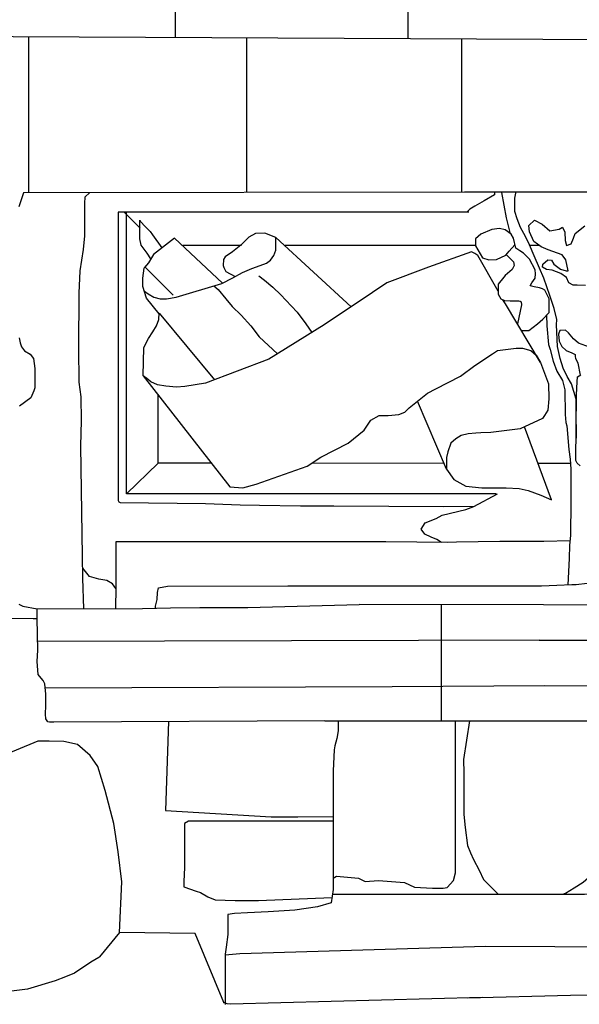
# Model space of a CAD drawing. Extents: x -2170.4 to -2128.3, y 11.2 to 40.9.
# Drawn here: x -2160.2 to -2159.4, y 21 to 22.3 of the extents above; entities that cross this region are included whole.
import ezdxf

# ---------------------------------------------------------------- set-up
doc = ezdxf.new("R2010")
doc.units = 0
doc.header["$LTSCALE"] = 50
for name, color, linetype in [('ARCHI_STONE', 113, 'Continuous'), ('ASHLAR', 3, 'Continuous'), ('DAMAGE', 9, 'Continuous'), ('MAJOR', 1, 'Continuous'), ('MINOR', 40, 'Continuous'), ('OUTLINE', 7, 'Continuous'), ('SCULPTURAL', 2, 'Continuous')]:
    doc.layers.add(name, color=color, linetype=linetype)

msp = doc.modelspace()

# ---------------------------------------------------------------- linework, layer by layer
at = {"layer": 'ARCHI_STONE', "color": 113, "linetype": 'Continuous'}
msp.add_polyline3d([(-2160.0193, 21.1038, 4952.045), (-2160.0161, 21.1721, 4952.045), (-2160.0212, 21.2121, 4952.0451), (-2160.0267, 21.2503, 4952.0461), (-2160.0384, 21.2946, 4952.0463), (-2160.0482, 21.3266, 4952.0481), (-2160.0584, 21.3416, 4952.0513), (-2160.0755, 21.3563, 4952.0513), (-2160.094, 21.3603, 4952.0506), (-2160.1135, 21.3607, 4952.0498), (-2160.1289, 21.3606, 4952.0494), (-2160.4151, 21.2422, 4951.9986), (-2160.4319, 21.2308, 4952.0036), (-2160.4917, 21.1674, 4952.1493), (-2160.4963, 21.1431, 4952.1572), (-2160.4965, 21.1397, 4952.1695), (-2160.4959, 21.1269, 4952.1814), (-2160.4939, 21.1169, 4952.1809), (-2160.4891, 21.1053, 4952.1771), (-2160.477, 21.0777, 4952.1746), (-2160.4606, 21.0544, 4952.1467)], dxfattribs=at)
at = {"layer": 'ASHLAR', "color": 3, "linetype": 'Continuous'}
for points in [[(-2159.944, 22.3053, 4951.8626), (-2159.944, 22.5515, 4951.8624)], [(-2159.6319, 22.5497, 4951.8547), (-2159.6319, 22.3037, 4951.8547)], [(-2158.3834, 22.2976, 4951.8558), (-2160.2515, 22.3068, 4951.8635)], [(-2160.1409, 22.097, 4951.8763), (-2160.1409, 22.3062, 4951.8764)], [(-2159.8487, 22.3048, 4951.8681), (-2159.8487, 22.0975, 4951.8687)], [(-2159.5598, 22.3034, 4951.8621), (-2159.5598, 22.0979, 4951.8618)], [(-2159.5867, 21.3882, 4952.2795), (-2159.5867, 21.5442, 4952.2841)], [(-2159.9533, 21.387, 4952.1633), (-2159.9576, 21.2677, 4952.1627), (-2159.8157, 21.2591, 4952.1613), (-2159.7796, 21.2591, 4952.1611), (-2159.7322, 21.2594, 4952.1609)], [(-2159.7322, 21.1768, 4952.2927), (-2159.7279, 21.1796, 4952.2932), (-2159.6984, 21.1768, 4952.2934), (-2159.6892, 21.1722, 4952.2956), (-2159.6713, 21.1736, 4952.2985), (-2159.6363, 21.1712, 4952.2937), (-2159.6228, 21.1647, 4952.2889), (-2159.599, 21.1634, 4952.2884), (-2159.5845, 21.1634, 4952.2884), (-2159.5789, 21.1644, 4952.2883), (-2159.5706, 21.1738, 4952.2865), (-2159.5677, 21.1839, 4952.2847), (-2159.5677, 21.326, 4952.283), (-2159.5677, 21.3882, 4952.2816)], [(-2159.5491, 21.3882, 4952.2815), (-2159.557, 21.3362, 4952.289), (-2159.5569, 21.3178, 4952.2888), (-2159.5569, 21.2952, 4952.2884), (-2159.5569, 21.2624, 4952.2884), (-2159.5548, 21.2448, 4952.2874), (-2159.552, 21.2207, 4952.286), (-2159.5479, 21.211, 4952.286), (-2159.5439, 21.2019, 4952.286), (-2159.5359, 21.1875, 4952.2861), (-2159.5305, 21.1748, 4952.2861), (-2159.5112, 21.1559, 4952.2864), (-2159.4952, 21.1551, 4952.2862)], [(-2159.7322, 21.2535, 4952.1609), (-2159.9266, 21.2535, 4952.1514), (-2159.9317, 21.2503, 4952.149), (-2159.9319, 21.2381, 4952.1485), (-2159.932, 21.1911, 4952.1475), (-2159.9326, 21.1723, 4952.1474), (-2159.9326, 21.1651, 4952.1461), (-2159.916, 21.1592, 4952.1363), (-2159.9103, 21.1575, 4952.1351), (-2159.9005, 21.1516, 4952.1332), (-2159.8909, 21.1478, 4952.1321), (-2159.8639, 21.1466, 4952.132), (-2159.8326, 21.1469, 4952.1319), (-2159.7339, 21.1507, 4952.1314)], [(-2159.4238, 21.1551, 4952.2929), (-2159.42, 21.1566, 4952.293), (-2159.4084, 21.1639, 4952.293), (-2159.3966, 21.1713, 4952.2921), (-2159.375, 21.1903, 4952.2902), (-2159.3626, 21.2048, 4952.2859)]]:
    msp.add_polyline3d(points, dxfattribs=at)
at = {"layer": 'DAMAGE', "linetype": 'Continuous'}
for p, q in [((-2159.5153, 22.0941, 4951.9975), (-2159.5292, 22.0864, 4952.0038)), ((-2159.5153, 22.0979, 4951.9947), (-2159.5153, 22.0941, 4951.9975)), ((-2159.5062, 22.0975, 4951.9866), (-2159.4998, 22.0632, 4951.9865)), ((-2159.4882, 22.0896, 4951.9796), (-2159.4866, 22.0986, 4951.9796)), ((-2159.5419, 22.0792, 4952.0039), (-2159.5485, 22.0752, 4952.0067)), ((-2159.5292, 22.0864, 4952.0038), (-2159.5419, 22.0792, 4952.0039)), ((-2159.488, 22.0717, 4951.9795), (-2159.4882, 22.0896, 4951.9796)), ((-2159.5485, 22.0752, 4952.0067), (-2159.5527, 22.071, 4952.0067)), ((-2159.4851, 22.0619, 4951.9792), (-2159.488, 22.0717, 4951.9795)), ((-2159.4998, 22.0632, 4951.9865), (-2159.4948, 22.0435, 4951.9932)), ((-2159.4804, 22.0503, 4951.9792), (-2159.4851, 22.0619, 4951.9792)), ((-2159.4737, 22.0385, 4951.979), (-2159.4804, 22.0503, 4951.9792)), ((-2159.4687, 22.027, 4951.9814), (-2159.4737, 22.0385, 4951.979)), ((-2159.4621, 22.0122, 4951.9794), (-2159.4687, 22.027, 4951.9814)), ((-2159.4549, 21.9956, 4951.9726), (-2159.4621, 22.0122, 4951.9794)), ((-2159.4491, 21.9822, 4951.9658), (-2159.4549, 21.9956, 4951.9726)), ((-2159.4414, 21.9593, 4951.961), (-2159.4491, 21.9822, 4951.9658)), ((-2159.4356, 21.9416, 4951.9533), (-2159.4414, 21.9593, 4951.961)), ((-2159.4455, 21.9333, 4951.9932), (-2159.4451, 21.9185, 4951.9511)), ((-2159.4317, 21.9271, 4951.9525), (-2159.4356, 21.9416, 4951.9533)), ((-2159.4451, 21.9185, 4951.9511), (-2159.4431, 21.8935, 4951.9511)), ((-2159.4321, 21.9197, 4951.9522), (-2159.4317, 21.9271, 4951.9525)), ((-2159.4309, 21.8905, 4951.9522), (-2159.4321, 21.9197, 4951.9522)), ((-2159.4431, 21.8935, 4951.9511), (-2159.4407, 21.8868, 4951.9527)), ((-2159.4407, 21.8868, 4951.9527), (-2159.4365, 21.8708, 4951.9522)), ((-2159.4274, 21.8744, 4951.9523), (-2159.4309, 21.8905, 4951.9522)), ((-2159.4365, 21.8708, 4951.9522), (-2159.4317, 21.8577, 4951.9494)), ((-2159.4234, 21.8615, 4951.9523), (-2159.4274, 21.8744, 4951.9523)), ((-2159.4317, 21.8577, 4951.9494), (-2159.4244, 21.8448, 4951.9484)), ((-2159.4177, 21.8502, 4951.9518), (-2159.4234, 21.8615, 4951.9523)), ((-2159.4244, 21.8448, 4951.9484), (-2159.4211, 21.8326, 4951.9489)), ((-2159.4119, 21.8405, 4951.9511), (-2159.4177, 21.8502, 4951.9518)), ((-2159.4058, 21.82, 4951.953), (-2159.4119, 21.8405, 4951.9511)), ((-2159.4211, 21.8326, 4951.9489), (-2159.4205, 21.7994, 4951.9499)), ((-2159.4059, 21.8007, 4951.962), (-2159.4058, 21.8189, 4951.9548)), ((-2159.4058, 21.8189, 4951.9548), (-2159.4058, 21.82, 4951.953)), ((-2159.4056, 21.7715, 4951.9683), (-2159.4059, 21.8007, 4951.962)), ((-2159.4205, 21.7994, 4951.9499), (-2159.4197, 21.7886, 4951.9551)), ((-2159.4197, 21.7886, 4951.9551), (-2159.4184, 21.7842, 4951.965)), ((-2159.4184, 21.7842, 4951.965), (-2159.4157, 21.7525, 4951.9811)), ((-2159.4052, 21.7675, 4951.9932), (-2159.4056, 21.7715, 4951.9683)), ((-2159.4157, 21.7525, 4951.9811), (-2159.4138, 21.7393, 4951.9895)), ((-2159.4138, 21.7393, 4951.9895), (-2159.4128, 21.7258, 4951.9974)), ((-2159.4128, 21.7258, 4951.9974), (-2159.4128, 21.7039, 4952.0029)), ((-2159.4128, 21.7039, 4952.0029), (-2159.4129, 21.6823, 4952.0087)), ((-2159.5432, 21.6757, 4952.0181), (-2159.5116, 21.693, 4952.013)), ((-2159.4129, 21.6823, 4952.0087), (-2159.4133, 21.6371, 4952.0264)), ((-2159.5858, 21.6641, 4952.0424), (-2159.5541, 21.6717, 4952.0299)), ((-2159.5541, 21.6717, 4952.0299), (-2159.5432, 21.6757, 4952.0181)), ((-2159.6087, 21.6538, 4952.0555), (-2159.594, 21.6599, 4952.0482)), ((-2159.594, 21.6599, 4952.0482), (-2159.5858, 21.6641, 4952.0424)), ((-2159.6141, 21.6453, 4952.0584), (-2159.6087, 21.6538, 4952.0555)), ((-2159.6089, 21.6385, 4952.059), (-2159.6141, 21.6453, 4952.0584)), ((-2159.6005, 21.6348, 4952.0566), (-2159.6089, 21.6385, 4952.059)), ((-2159.5929, 21.6314, 4952.0536), (-2159.6005, 21.6348, 4952.0566)), ((-2159.5865, 21.6276, 4952.0524), (-2159.5929, 21.6314, 4952.0536)), ((-2159.4133, 21.6371, 4952.0264), (-2159.4146, 21.624, 4952.0232)), ((-2159.4146, 21.624, 4952.0232), (-2159.4152, 21.606, 4952.0013)), ((-2159.4152, 21.606, 4952.0013), (-2159.4172, 21.5708, 4951.9975)), ((-2160.0597, 21.5819, 4952.0725), (-2160.0686, 21.5928, 4952.073)), ((-2160.0469, 21.5781, 4952.075), (-2160.0597, 21.5819, 4952.0725)), ((-2160.0361, 21.5765, 4952.0767), (-2160.0469, 21.5781, 4952.075)), ((-2160.0287, 21.5721, 4952.0701), (-2160.0361, 21.5765, 4952.0767)), ((-2160.0243, 21.5657, 4952.0557), (-2160.0287, 21.5721, 4952.0701))]:
    msp.add_line(p, q, dxfattribs=at)
at = {"layer": 'MAJOR', "color": 1, "linetype": 'Continuous'}
for points in [[(-2158.5241, 21.5393, 4952.006), (-2158.5229, 21.9151, 4951.9787), (-2158.5198, 22.0178, 4951.9744), (-2158.5204, 22.0626, 4951.9752), (-2158.5205, 22.0803, 4951.979), (-2158.5227, 22.0865, 4951.982), (-2158.5258, 22.0931, 4951.9828), (-2158.5314, 22.0965, 4951.9829), (-2158.5643, 22.0978, 4951.9887), (-2158.9066, 22.0978, 4951.9933), (-2159.1151, 22.0979, 4951.9945), (-2159.5557, 22.0979, 4951.9941), (-2160.1483, 22.097, 4951.9675), (-2160.1544, 22.078, 4951.9644)], [(-2160.1538, 21.9025, 4951.9664), (-2160.1526, 21.8956, 4951.968), (-2160.151, 21.89, 4951.9807), (-2160.1468, 21.885, 4951.9905), (-2160.1391, 21.8803, 4951.9975), (-2160.1349, 21.8744, 4951.9974), (-2160.1331, 21.8613, 4951.9974), (-2160.1331, 21.858, 4951.996), (-2160.1331, 21.8353, 4951.9806), (-2160.1343, 21.8311, 4951.9732), (-2160.1384, 21.8215, 4951.968), (-2160.1534, 21.8105, 4951.9682)], [(-2160.1798, 21.5257, 4951.8769), (-2160.1353, 21.5255, 4952.2936), (-2160.1296, 21.5255, 4952.2924), (-2160.1297, 21.5386, 4952.2781), (-2159.9884, 21.5387, 4952.2775), (-2159.9506, 21.5397, 4952.2772), (-2159.9115, 21.5403, 4952.2767), (-2159.8876, 21.5403, 4952.2765), (-2159.8467, 21.5403, 4952.2759), (-2159.6972, 21.5444, 4952.2838)], [(-2160.1545, 21.5445, 4951.9792), (-2160.1492, 21.542, 4951.9791), (-2160.1297, 21.5386, 4951.9785)], [(-2154.2987, 21.5277, 4952.3096), (-2154.776, 21.528, 4952.305), (-2155.3678, 21.5302, 4952.3033), (-2156.3977, 21.5314, 4952.2954), (-2156.4172, 21.5311, 4952.2954), (-2157.6009, 21.531, 4952.292), (-2157.6141, 21.5301, 4952.2923), (-2158.1852, 21.532, 4952.2913), (-2158.2113, 21.5289, 4952.2916), (-2158.2342, 21.5259, 4952.2943), (-2158.2622, 21.5267, 4952.2939), (-2158.2803, 21.5314, 4952.2931), (-2158.3009, 21.5362, 4952.2903), (-2158.3087, 21.5374, 4952.2891), (-2158.3321, 21.5375, 4952.2872), (-2158.6142, 21.5401, 4952.2841), (-2158.804, 21.5424, 4952.2862), (-2159.2019, 21.5433, 4952.2851), (-2159.6972, 21.5444, 4952.2838)], [(-2159.7436, 21.3881, 4952.2794), (-2160.1073, 21.3862, 4952.2812), (-2160.1132, 21.3862, 4952.2958), (-2160.1154, 21.3867, 4952.3068), (-2160.1182, 21.3906, 4952.3082), (-2160.1184, 21.3971, 4952.3078), (-2160.1183, 21.4088, 4952.3107), (-2160.1183, 21.4169, 4952.3133), (-2160.1183, 21.4243, 4952.3144), (-2160.119, 21.433, 4952.3148), (-2160.1196, 21.4377, 4952.3152), (-2160.1217, 21.4423, 4952.315), (-2160.1244, 21.4455, 4952.3138), (-2160.1286, 21.4503, 4952.3135), (-2160.1298, 21.4675, 4952.3191), (-2160.1289, 21.4829, 4952.3148), (-2160.1296, 21.5255, 4952.2924)], [(-2159.7256, 21.3881, 4952.2747), (-2159.7256, 21.3748, 4952.277), (-2159.7274, 21.3643, 4952.2824), (-2159.7301, 21.3544, 4952.2852), (-2159.7307, 21.3493, 4952.2877), (-2159.7322, 21.3209, 4952.2895), (-2159.7322, 21.1618, 4952.293), (-2159.7349, 21.1439, 4952.2871), (-2159.7534, 21.1381, 4952.2922), (-2159.7836, 21.134, 4952.2938), (-2159.8193, 21.1316, 4952.2943), (-2159.8474, 21.1301, 4952.2949), (-2159.8647, 21.1292, 4952.2952), (-2159.8737, 21.1281, 4952.2951), (-2159.8737, 21.1136, 4952.2968), (-2159.8736, 21.101, 4952.3182), (-2159.8759, 21.084, 4952.3608), (-2159.8774, 21.0748, 4952.3757), (-2159.8774, 21.0683, 4952.3812), (-2159.8774, 21.0074, 4952.3657)], [(-2159.7436, 21.3881, 4952.2794), (-2159.707, 21.3881, 4952.2795), (-2159.4563, 21.3882, 4952.2795), (-2159.2001, 21.3881, 4952.2792), (-2158.8937, 21.3877, 4952.2797), (-2158.6185, 21.3877, 4952.2802), (-2158.4001, 21.3868, 4952.2816), (-2158.0395, 21.3849, 4952.2834), (-2157.5492, 21.3823, 4952.2909), (-2157.1652, 21.3871, 4952.2916), (-2156.7158, 21.3803, 4952.2939), (-2156.3957, 21.3803, 4952.2953), (-2155.94, 21.3767, 4952.2959), (-2155.5029, 21.3765, 4952.2964), (-2155.0331, 21.3774, 4952.2992), (-2154.6294, 21.3777, 4952.3), (-2154.2915, 21.3794, 4952.3004)], [(-2159.7332, 21.1551, 4952.2925), (-2159.3947, 21.1551, 4952.293), (-2159.0311, 21.1557, 4952.2922), (-2158.5731, 21.1541, 4952.2912), (-2158.1626, 21.1528, 4952.2838), (-2157.7007, 21.1493, 4952.286), (-2157.284, 21.1493, 4952.2869), (-2156.9539, 21.1498, 4952.2886), (-2156.3957, 21.1542, 4952.294), (-2155.8723, 21.1537, 4952.2939), (-2155.2855, 21.152, 4952.2952), (-2154.6182, 21.151, 4952.3044)]]:
    msp.add_polyline3d(points, dxfattribs=at)
at = {"layer": 'MINOR', "color": 40, "linetype": 'Continuous'}
for points in [[(-2160.067, 21.5386, 4952.0533), (-2160.0684, 21.5794, 4952.0562), (-2160.0711, 21.7571, 4952.0566), (-2160.0701, 21.791, 4952.0559), (-2160.0708, 21.8231, 4952.0591), (-2160.0734, 21.8427, 4952.0589), (-2160.0738, 21.8886, 4952.058), (-2160.0735, 21.9622, 4952.0561), (-2160.0719, 21.9922, 4952.055), (-2160.0676, 22.0208, 4952.0541), (-2160.0657, 22.0393, 4952.0506), (-2160.0657, 22.0514, 4952.0501), (-2160.0657, 22.0672, 4952.0504), (-2160.0657, 22.0826, 4952.0459), (-2160.0654, 22.0915, 4952.042), (-2160.0597, 22.0971, 4952.0421)], [(-2159.5502, 22.071, 4952.0067), (-2160.021, 22.071, 4952.0528), (-2160.0211, 21.687, 4952.0701), (-2160.0211, 21.6837, 4952.0697), (-2160.0199, 21.682, 4952.0685), (-2160.0185, 21.6814, 4952.0684), (-2159.9037, 21.6797, 4952.0589), (-2159.8569, 21.678, 4952.0593), (-2159.831, 21.6777, 4952.0578), (-2159.7762, 21.6768, 4952.0547), (-2159.7313, 21.6767, 4952.0552), (-2159.5835, 21.676, 4952.0401), (-2159.5424, 21.6761, 4952.0485)], [(-2159.9915, 22.0496, 4951.9926), (-2160.0127, 22.071, 4952.052)], [(-2159.5131, 21.693, 4952.0485), (-2160.0098, 21.6928, 4952.0408), (-2160.0098, 22.071, 4952.0346)], [(-2159.9339, 22.0266, 4951.9932), (-2159.8552, 22.0267, 4951.9932)], [(-2159.7966, 22.0268, 4951.9932), (-2159.7118, 22.0269, 4951.9806), (-2159.5636, 22.0266, 4951.9813), (-2159.5404, 22.0267, 4951.9932)], [(-2159.4684, 22.0269, 4951.9787), (-2159.4547, 22.0269, 4951.9932)], [(-2159.8959, 21.7338, 4951.9932), (-2159.9673, 21.7339, 4951.9971), (-2159.9673, 21.8262, 4951.9926)], [(-2159.9673, 21.7339, 4951.9971), (-2159.9673, 21.7339, 4951.9971), (-2160.0098, 21.6928, 4952.0408)], [(-2159.5827, 21.7337, 4951.9932), (-2159.7607, 21.7338, 4951.9932)], [(-2159.4136, 21.7336, 4951.9924), (-2159.4571, 21.7336, 4951.9932)], [(-2159.4141, 21.6297, 4952.0307), (-2159.4491, 21.6288, 4952.0306), (-2159.5085, 21.6287, 4952.0337), (-2159.5664, 21.628, 4952.0423), (-2159.5781, 21.6275, 4952.0476), (-2159.6614, 21.6282, 4952.0594), (-2160.0242, 21.6284, 4952.0736), (-2160.0243, 21.5671, 4952.0557), (-2160.0246, 21.5387, 4952.0557)], [(-2159.9707, 21.5392, 4952.0127), (-2159.9707, 21.5418, 4952.0098), (-2159.9688, 21.5509, 4952.0064), (-2159.968, 21.5603, 4952.0058), (-2159.9667, 21.5664, 4952.006), (-2159.9549, 21.5687, 4952.006), (-2159.793, 21.5693, 4952.0044), (-2159.6467, 21.5693, 4952.0022), (-2159.5131, 21.5693, 4951.9959), (-2159.4524, 21.5695, 4951.993), (-2159.4316, 21.5703, 4951.9912), (-2159.4118, 21.571, 4951.9918), (-2159.4058, 21.5712, 4951.9923), (-2159.3911, 21.5729, 4951.9924), (-2159.381, 21.5723, 4951.9919), (-2159.3231, 21.5712, 4951.9905), (-2159.3003, 21.5699, 4951.9896), (-2159.205, 21.5667, 4951.989), (-2159.1124, 21.5668, 4951.9891), (-2159.0444, 21.5668, 4951.9889), (-2158.686, 21.5667, 4951.9994), (-2158.6821, 21.5651, 4951.9996), (-2158.6816, 21.5614, 4951.9997), (-2158.6817, 21.5409, 4951.9996)], [(-2159.4553, 21.4962, 4952.3347), (-2159.6176, 21.4958, 4952.3251), (-2160.1291, 21.4947, 4952.3086)], [(-2159.6957, 21.4983, 4952.3261), (-2159.6957, 21.4983, 4952.3261)], [(-2159.4553, 21.4962, 4952.3347), (-2159.1739, 21.4965, 4952.3339), (-2158.6411, 21.4967, 4952.3349)], [(-2159.4483, 21.4351, 4952.3259), (-2159.6528, 21.4339, 4952.3238), (-2160.1189, 21.4318, 4952.3147)], [(-2158.6408, 21.4331, 4952.2811), (-2159.2035, 21.4347, 4952.3263), (-2159.4483, 21.4351, 4952.3259)], [(-2159.5271, 21.0849, 4952.3588), (-2159.8574, 21.0753, 4952.3702), (-2159.8774, 21.0736, 4952.3767)], [(-2154.5581, 21.0831, 4952.3691), (-2155.1405, 21.0831, 4952.3678), (-2156.0128, 21.0831, 4952.3637), (-2156.7706, 21.0843, 4952.3581), (-2157.6214, 21.0834, 4952.351), (-2158.4128, 21.0796, 4952.3509), (-2159.5271, 21.0849, 4952.3588)]]:
    msp.add_polyline3d(points, dxfattribs=at)
at = {"layer": 'OUTLINE', "color": 7, "linetype": 'Continuous'}
for points in [[(-2159.5321, 21.0168, 4952.3768), (-2159.8702, 21.0078, 4952.3608), (-2159.8748, 21.0082, 4952.3613), (-2159.8794, 21.01, 4952.3615), (-2159.8792, 21.01, 4952.3615), (-2159.9176, 21.1025, 4951.985), (-2160.0193, 21.1038, 4952.045), (-2160.0459, 21.0711, 4952.3656)], [(-2160.0459, 21.0711, 4952.3656), (-2160.0468, 21.0702, 4952.101), (-2160.0576, 21.0639, 4952.1138), (-2160.0795, 21.0494, 4952.1336), (-2160.0919, 21.0443, 4952.1497), (-2160.1055, 21.0391, 4952.1638), (-2160.1428, 21.0277, 4952.1889), (-2160.168, 21.0245, 4952.203)], [(-2159.5518, 21.0163, 4952.3766), (-2159.4133, 21.0196, 4952.3779), (-2159.282, 21.02, 4952.3781), (-2159.2159, 21.0189, 4952.3781), (-2159.1213, 21.0174, 4952.3781), (-2159.0659, 21.0174, 4952.3782), (-2158.9971, 21.0177, 4952.3777), (-2158.8708, 21.0206, 4952.3754), (-2158.8173, 21.0245, 4952.3749), (-2158.748, 21.0249, 4952.374), (-2158.6006, 21.0266, 4952.3699), (-2158.4934, 21.0258, 4952.3684), (-2158.4123, 21.0241, 4952.3674), (-2158.2605, 21.0214, 4952.3667), (-2158.1949, 21.0202, 4952.3671), (-2158.098, 21.0197, 4952.3673), (-2158.0088, 21.0197, 4952.368), (-2157.913, 21.0197, 4952.3677)]]:
    msp.add_polyline3d(points, dxfattribs=at)
at = {"layer": 'SCULPTURAL', "color": 2, "linetype": 'Continuous'}
for points in [[(-2159.977, 22.0084, 4952.0246), (-2159.9822, 22.0158, 4952.0241), (-2159.9901, 22.0269, 4952.0215), (-2159.9918, 22.035, 4952.0202), (-2159.9918, 22.0429, 4952.0197), (-2159.9918, 22.0505, 4952.0198), (-2159.9921, 22.0602, 4952.024), (-2159.9912, 22.0585, 4952.0237), (-2159.9849, 22.0516, 4952.0236), (-2159.9781, 22.045, 4952.0237), (-2159.975, 22.0407, 4952.0236), (-2159.9623, 22.023, 4952.0232)], [(-2159.3931, 21.9726, 4951.9815), (-2159.4043, 21.9728, 4951.9809), (-2159.4099, 21.9728, 4951.981), (-2159.4159, 21.9759, 4951.981), (-2159.4188, 21.9833, 4951.9802), (-2159.4264, 21.9888, 4951.9766), (-2159.4382, 21.9931, 4951.9696), (-2159.4457, 21.9941, 4951.9663), (-2159.451, 21.997, 4951.9655), (-2159.4506, 22.0011, 4951.9655), (-2159.444, 22.0071, 4951.9658), (-2159.4389, 22.0065, 4951.9665), (-2159.4359, 22.0014, 4951.9725), (-2159.427, 21.9946, 4951.9792), (-2159.4194, 21.9922, 4951.9818), (-2159.4164, 21.9924, 4951.9852), (-2159.4199, 22.007, 4951.9845), (-2159.4246, 22.0139, 4951.984), (-2159.4371, 22.0183, 4951.9833), (-2159.4433, 22.0204, 4951.983), (-2159.4529, 22.0246, 4951.983), (-2159.4625, 22.0317, 4951.983), (-2159.4683, 22.0448, 4951.9831), (-2159.4696, 22.0531, 4951.9831), (-2159.4618, 22.0601, 4951.9832), (-2159.4517, 22.0547, 4951.9831), (-2159.4412, 22.0461, 4951.9841), (-2159.4288, 22.0483, 4951.9849), (-2159.4244, 22.0509, 4951.986), (-2159.421, 22.044, 4951.9895), (-2159.4204, 22.0329, 4951.9896), (-2159.419, 22.0264, 4951.9907), (-2159.4125, 22.0284, 4951.9905), (-2159.4093, 22.0363, 4951.9893), (-2159.4072, 22.0424, 4951.9876), (-2159.3942, 22.0526, 4951.9864)], [(-2159.8092, 22.037, 4952.0031), (-2159.8242, 22.0429, 4952.0011), (-2159.8363, 22.0425, 4952.0017), (-2159.8456, 22.0376, 4952.0015), (-2159.856, 22.0266, 4952.001), (-2159.8672, 22.0178, 4952.0009), (-2159.8772, 22.0111, 4952.0011), (-2159.8793, 22.0076, 4952.0011), (-2159.8801, 21.9994, 4952.0011), (-2159.879, 21.9969, 4952.0011), (-2159.8764, 21.9915, 4952.001), (-2159.8637, 21.9845, 4952.0011)], [(-2159.4794, 21.9121, 4951.9872), (-2159.4694, 21.9123, 4951.9869), (-2159.4578, 21.9211, 4951.9849), (-2159.4505, 21.9274, 4951.9836), (-2159.4424, 21.9359, 4951.9819), (-2159.4422, 21.9364, 4951.9813), (-2159.4422, 21.9485, 4951.9785), (-2159.4422, 21.9547, 4951.9782), (-2159.4477, 21.9661, 4951.9782), (-2159.451, 21.9679, 4951.9781), (-2159.4551, 21.9695, 4951.9779), (-2159.4622, 21.9706, 4951.977), (-2159.4675, 21.9722, 4951.9766), (-2159.4653, 21.9759, 4951.9732), (-2159.4607, 21.9823, 4951.9709), (-2159.4605, 21.9883, 4951.9701), (-2159.461, 21.9936, 4951.9696), (-2159.4685, 22.0077, 4951.97), (-2159.4767, 22.0159, 4951.9701), (-2159.4814, 22.0191, 4951.9705), (-2159.487, 22.0226, 4951.9745), (-2159.4901, 22.0362, 4951.9907), (-2159.4933, 22.0415, 4951.9962), (-2159.501, 22.0472, 4951.9933), (-2159.5088, 22.0491, 4951.9918), (-2159.5192, 22.0476, 4951.9919), (-2159.5337, 22.0415, 4951.9911), (-2159.541, 22.0354, 4951.9896), (-2159.541, 22.0259, 4951.9883), (-2159.5318, 22.0099, 4951.9856), (-2159.5232, 22.007, 4951.9848), (-2159.5128, 22.0073, 4951.9823), (-2159.5001, 22.0131, 4951.9811), (-2159.4957, 22.0185, 4951.9813), (-2159.488, 22.0272, 4951.9816)], [(-2159.9858, 21.9648, 4952.0243), (-2159.9809, 21.9612, 4952.0243), (-2159.9731, 21.9568, 4952.0244), (-2159.9645, 21.9545, 4952.0243), (-2159.9559, 21.9545, 4952.0242), (-2159.9432, 21.9567, 4952.0241), (-2159.8816, 21.9753, 4952.009), (-2159.8668, 21.9827, 4952.0089), (-2159.854, 21.9899, 4952.0086), (-2159.8413, 21.9954, 4952.0109), (-2159.8303, 21.9993, 4952.0144), (-2159.8216, 22.0025, 4952.0176), (-2159.8164, 22.0067, 4952.0169), (-2159.8121, 22.0126, 4952.0158), (-2159.8092, 22.02, 4952.0141), (-2159.8092, 22.0271, 4952.0122), (-2159.8092, 22.034, 4952.0107), (-2159.8092, 22.037, 4952.0105), (-2159.7082, 21.944, 4952.0027)], [(-2159.8809, 21.9757, 4952.0112), (-2159.9454, 22.036, 4952.0231), (-2159.9737, 22.0143, 4952.0265), (-2159.9801, 22.0029, 4952.0253), (-2159.9854, 21.9968, 4952.0247)], [(-2159.5106, 21.9649, 4951.9892), (-2159.5381, 22.0128, 4951.9938), (-2159.5419, 22.0155, 4951.994), (-2159.5465, 22.0176, 4952.0015), (-2159.604, 21.997, 4952.019), (-2159.6602, 21.9762, 4952.0157), (-2159.6796, 21.9633, 4952.015), (-2159.7441, 21.9198, 4952.0229), (-2159.8187, 21.8736, 4952.0253), (-2159.9036, 21.8413, 4952.0312), (-2159.9314, 21.837, 4952.0312), (-2159.9428, 21.8362, 4952.0313), (-2159.9571, 21.8374, 4952.029), (-2159.9682, 21.8392, 4952.0259), (-2159.977, 21.8432, 4952.0202), (-2159.9825, 21.8478, 4952.0158), (-2159.9873, 21.8511, 4952.0123), (-2159.8708, 21.7021, 4952.02), (-2159.8535, 21.701, 4952.0228), (-2159.8357, 21.7059, 4952.0261), (-2159.7671, 21.73, 4952.0193), (-2159.7486, 21.7419, 4952.0192), (-2159.7121, 21.7607, 4952.0144), (-2159.6907, 21.7784, 4952.0079), (-2159.6816, 21.7916, 4952.0084), (-2159.6706, 21.7981, 4952.0084), (-2159.6584, 21.7981, 4952.0084), (-2159.6442, 21.7995, 4952.009), (-2159.636, 21.8026, 4952.0107), (-2159.6301, 21.8085, 4952.0122), (-2159.6055, 21.8279, 4952.0145), (-2159.5944, 21.834, 4952.0123), (-2159.5612, 21.8509, 4952.0063), (-2159.5421, 21.8651, 4951.9999), (-2159.5184, 21.8808, 4952.0008), (-2159.5115, 21.8854, 4952.0004), (-2159.4862, 21.8886, 4951.9904), (-2159.4779, 21.8883, 4951.9816), (-2159.4666, 21.8852, 4951.9735), (-2159.4597, 21.8788, 4951.9685), (-2159.4537, 21.8693, 4951.9677), (-2159.5009, 21.9478, 4951.9905), (-2159.5041, 21.9535, 4951.9892)], [(-2159.4995, 22.0138, 4951.9743), (-2159.4902, 22.0041, 4951.974), (-2159.4889, 21.9994, 4951.9756), (-2159.492, 21.9942, 4951.9797), (-2159.5013, 21.9858, 4951.986), (-2159.5046, 21.9813, 4951.988), (-2159.5088, 21.9767, 4951.9948), (-2159.5104, 21.9742, 4951.9952), (-2159.5108, 21.9663, 4951.9953), (-2159.5105, 21.9608, 4951.994), (-2159.5072, 21.9547, 4951.9915), (-2159.5023, 21.9526, 4951.991), (-2159.4945, 21.9521, 4951.9895), (-2159.4875, 21.9521, 4951.9886), (-2159.4827, 21.9521, 4951.9877), (-2159.481, 21.9514, 4951.9877), (-2159.4796, 21.9504, 4951.9879), (-2159.4794, 21.9464, 4951.9879), (-2159.4809, 21.9383, 4951.9885), (-2159.4847, 21.921, 4951.9892)], [(-2159.9659, 21.9343, 4952.0211), (-2159.9829, 21.9557, 4952.0218), (-2159.9878, 21.9712, 4952.0205), (-2159.9877, 21.9823, 4952.0186), (-2159.9861, 21.9956, 4952.0168), (-2159.985, 21.9975, 4952.017), (-2159.9473, 21.9597, 4952.0279), (-2159.9473, 21.9597, 4952.0278)], [(-2159.832, 21.9853, 4952.0114), (-2159.8244, 21.9799, 4952.0115), (-2159.8132, 21.9704, 4952.0127), (-2159.8024, 21.9601, 4952.012), (-2159.7959, 21.9527, 4952.0104), (-2159.7806, 21.9367, 4952.0059), (-2159.7688, 21.9209, 4952.0054), (-2159.7609, 21.9094, 4952.0055)], [(-2159.8926, 21.972, 4952.0282), (-2159.8867, 21.967, 4952.028), (-2159.8762, 21.9545, 4952.0277), (-2159.8677, 21.9444, 4952.0277), (-2159.8558, 21.9327, 4952.0276), (-2159.843, 21.9183, 4952.027), (-2159.8317, 21.9038, 4952.0269), (-2159.8068, 21.881, 4952.0269)], [(-2159.9873, 21.8511, 4951.9629), (-2159.9864, 21.8891, 4952.0146), (-2159.9804, 21.9014, 4952.0144), (-2159.9742, 21.9102, 4952.0138), (-2159.9695, 21.9185, 4952.0138), (-2159.9664, 21.9268, 4952.0123), (-2159.9659, 21.9356, 4952.0132), (-2159.8917, 21.8458, 4952.0212)], [(-2159.3817, 21.8556, 4951.9671), (-2159.383, 21.8636, 4951.967), (-2159.382, 21.87, 4951.9666), (-2159.379, 21.8739, 4951.9667), (-2159.3823, 21.8821, 4951.967), (-2159.388, 21.8896, 4951.9673), (-2159.3928, 21.8914, 4951.9673), (-2159.4026, 21.8952, 4951.967), (-2159.4095, 21.9008, 4951.9668), (-2159.4162, 21.9091, 4951.9659), (-2159.4202, 21.9126, 4951.9659), (-2159.4277, 21.9122, 4951.9659), (-2159.4294, 21.9074, 4951.9659), (-2159.4286, 21.8978, 4951.9659), (-2159.4251, 21.8905, 4951.9659), (-2159.4191, 21.8853, 4951.9659), (-2159.4118, 21.8823, 4951.9658), (-2159.407, 21.8801, 4951.9658), (-2159.407, 21.8771, 4951.9658), (-2159.4069, 21.8747, 4951.9658), (-2159.4049, 21.8716, 4951.9658), (-2159.4036, 21.8683, 4951.9658), (-2159.4003, 21.852, 4951.9658)], [(-2159.4537, 21.8693, 4951.9677), (-2159.4432, 21.8404, 4951.9593), (-2159.4426, 21.8205, 4951.9682), (-2159.4439, 21.805, 4951.9687), (-2159.4485, 21.7978, 4951.9692), (-2159.4512, 21.7939, 4951.9837), (-2159.4812, 21.78, 4951.9902), (-2159.5205, 21.775, 4952.0107), (-2159.534, 21.7748, 4952.0157), (-2159.5406, 21.7745, 4952.0185), (-2159.5509, 21.7733, 4952.0173), (-2159.5605, 21.7712, 4952.015), (-2159.5673, 21.7668, 4952.0148), (-2159.574, 21.761, 4952.0147), (-2159.5781, 21.749, 4952.0127), (-2159.5798, 21.7415, 4952.0114), (-2159.5802, 21.7258, 4952.0052), (-2159.6189, 21.8173, 4952.0049)], [(-2159.4004, 21.7306, 4951.9964), (-2159.4047, 21.7341, 4951.9923), (-2159.4061, 21.7375, 4951.9904), (-2159.4055, 21.8258, 4951.9887), (-2159.4046, 21.8434, 4951.9846), (-2159.4041, 21.8498, 4951.984), (-2159.3994, 21.8526, 4951.9838)], [(-2159.5802, 21.7258, 4952.0049), (-2159.57, 21.7121, 4952.0051), (-2159.5541, 21.703, 4952.005), (-2159.5326, 21.7007, 4952.0049), (-2159.5184, 21.7007, 4952.005), (-2159.4998, 21.7007, 4952.005), (-2159.4825, 21.6998, 4952.0049), (-2159.4701, 21.6971, 4952.0046), (-2159.4533, 21.691, 4952.0034), (-2159.4391, 21.6846, 4952.0029), (-2159.475, 21.7828, 4951.9629)]]:
    msp.add_polyline3d(points, dxfattribs=at)

doc.saveas('drawing.dxf')
